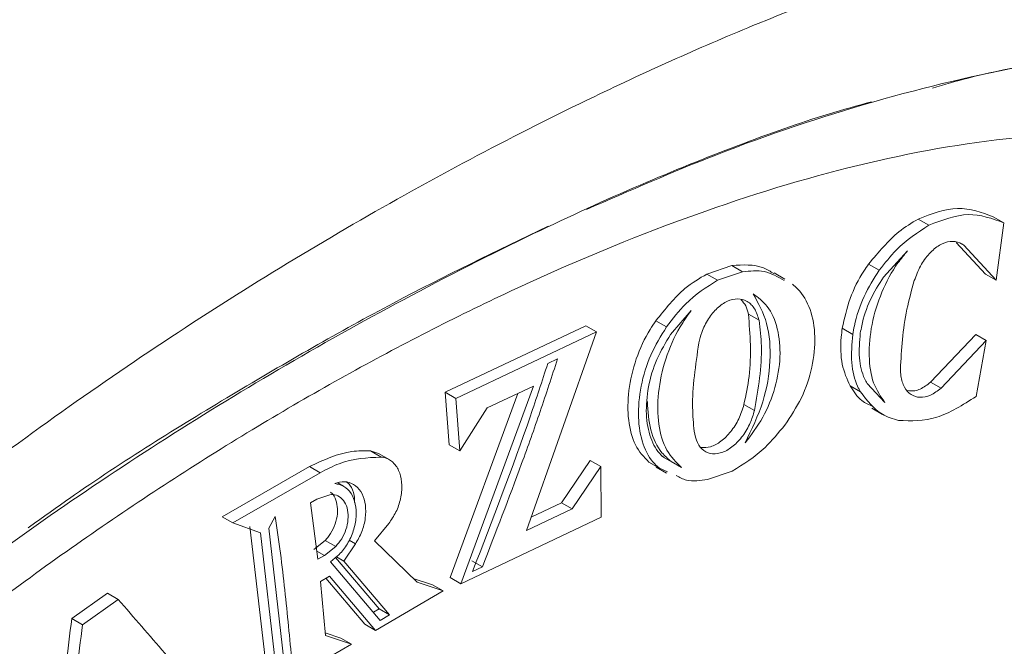
# Model space of a CAD drawing. Units: millimetres. Extents: x 50 to 4150, y 50 to 2920.
# Drawn here: x 1304 to 1340, y 584 to 607 of the extents above; entities that cross this region are included whole.
import ezdxf

# ---------------------------------------------------------------- set-up
doc = ezdxf.new("R2010")
doc.units = ezdxf.units.MM
doc.header["$LTSCALE"] = 10

msp = doc.modelspace()

# ---------------------------------------------------------------- linework, layer by layer
at = {"color": 7, "linetype": 'Continuous', "lineweight": 15}
for p, q in [((1337.354, 599.702), (1336.965, 599.927)), ((1340.094, 599.785), (1339.707, 600.009)), ((1339.811, 597.698), (1340.094, 599.785)), ((1339.425, 597.921), (1338.353, 599.076)), ((1338.63, 598.972), (1338.514, 599.039)), ((1336.57, 598.764), (1335.701, 597.81)), ((1338.63, 598.972), (1339.811, 597.698)), ((1329.249, 597.921), (1330.16, 598.228)), ((1329.64, 597.696), (1329.249, 597.921)), ((1330.551, 598.003), (1329.64, 597.696)), ((1330.551, 598.003), (1330.16, 598.228)), ((1332.1, 597.738), (1331.708, 597.964)), ((1339.811, 597.698), (1339.425, 597.921)), ((1328.673, 596.591), (1327.925, 595.711)), ((1327.773, 595.988), (1327.384, 596.212)), ((1331.153, 596.234), (1330.765, 596.458)), ((1319.694, 593.61), (1324.825, 596.033)), ((1325.216, 595.807), (1320.085, 593.384)), ((1322.657, 588.556), (1325.216, 595.807)), ((1325.216, 595.807), (1324.825, 596.033)), ((1334.577, 595.717), (1334.191, 595.939)), ((1337.415, 593.978), (1339.067, 595.717)), ((1339.452, 595.495), (1337.799, 593.756)), ((1339.452, 595.495), (1339.067, 595.717)), ((1339.078, 593.453), (1339.452, 595.495)), ((1323.797, 594.827), (1323.44, 594.658)), ((1337.799, 593.756), (1337.415, 593.978)), ((1319.835, 591.687), (1319.694, 593.61)), ((1320.085, 593.384), (1319.694, 593.61)), ((1322.913, 593.828), (1320.264, 586.618)), ((1321.224, 593.036), (1322.913, 593.828)), ((1335.101, 593.927), (1335.752, 593.228)), ((1319.88, 586.84), (1322.344, 593.561)), ((1320.085, 593.384), (1320.222, 591.463)), ((1320.222, 591.463), (1321.224, 593.036)), ((1330.986, 592.936), (1330.601, 593.158)), ((1335.277, 593.023), (1335.667, 592.799)), ((1316.963, 591.465), (1317.259, 591.367)), ((1320.222, 591.463), (1319.835, 591.687)), ((1317.653, 591.148), (1317.262, 591.373)), ((1323.944, 589.57), (1324.988, 591.118)), ((1325.373, 590.896), (1324.988, 591.118)), ((1327.941, 591.082), (1327.594, 591.273)), ((1327.695, 591.208), (1328.326, 590.86)), ((1328.326, 590.86), (1327.941, 591.082)), ((1311.544, 589.065), (1314.739, 590.897)), ((1325.373, 590.896), (1324.329, 589.347)), ((1325.391, 589.043), (1325.373, 590.896)), ((1327.413, 590.901), (1327.129, 591.058)), ((1327.514, 590.836), (1327.129, 591.058)), ((1327.397, 590.873), (1327.779, 590.652)), ((1327.514, 590.836), (1327.808, 590.707)), ((1329.271, 590.42), (1330.175, 590.731)), ((1315.13, 590.671), (1311.935, 588.839)), ((1315.98, 590.182), (1315.767, 590.305)), ((1315.011, 589.703), (1314.773, 589.566)), ((1315.482, 589.868), (1315.011, 589.703)), ((1314.773, 589.566), (1315.043, 587.513)), ((1324.329, 589.347), (1322.657, 588.556)), ((1322.828, 589.042), (1323.944, 589.57)), ((1324.329, 589.347), (1323.944, 589.57)), ((1311.935, 588.839), (1311.544, 589.065)), ((1313.485, 589.078), (1313.249, 588.649)), ((1320.264, 586.618), (1325.391, 589.043)), ((1311.935, 588.839), (1312.953, 588.479)), ((1313.116, 583.899), (1312.563, 588.704)), ((1313.249, 588.649), (1313.797, 583.847)), ((1317.115, 588.182), (1317.63, 588.813)), ((1312.953, 588.479), (1313.501, 583.677)), ((1315.308, 588.2), (1314.894, 587.873)), ((1315.694, 587.977), (1315.308, 588.2)), ((1315.281, 587.65), (1315.694, 587.977)), ((1315.995, 587.446), (1316.415, 588.069)), ((1318.673, 586.671), (1317.115, 588.182)), ((1315.043, 587.513), (1315.281, 587.65)), ((1315.766, 587.632), (1315.51, 587.414)), ((1315.693, 587.57), (1317.279, 585.703)), ((1315.995, 587.446), (1315.728, 587.6)), ((1315.51, 587.414), (1317.323, 585.282)), ((1317.664, 585.481), (1315.995, 587.446)), ((1321.05, 587.236), (1320.665, 587.458)), ((1320.691, 587.067), (1321.05, 587.236)), ((1315.134, 586.7), (1315.469, 586.893)), ((1316.76, 585.139), (1315.337, 586.817)), ((1315.469, 586.893), (1317.145, 584.917)), ((1318.526, 586.813), (1319.229, 586.578)), ((1320.264, 586.618), (1319.88, 586.84)), ((1315.325, 584.727), (1315.134, 586.7)), ((1319.614, 586.356), (1318.673, 586.671)), ((1319.614, 586.356), (1319.229, 586.578)), ((1306.054, 585.348), (1307.364, 586.268)), ((1307.755, 586.042), (1307.364, 586.268)), ((1317.145, 584.917), (1319.614, 586.356)), ((1307.755, 586.042), (1306.445, 585.123)), ((1317.279, 585.703), (1317.069, 585.58)), ((1317.664, 585.481), (1317.279, 585.703)), ((1306.445, 585.123), (1306.054, 585.348)), ((1317.323, 585.282), (1317.664, 585.481)), ((1317.145, 584.917), (1316.76, 585.139)), ((1315.316, 584.823), (1315.886, 584.632)), ((1316.27, 584.41), (1315.325, 584.727)), ((1316.27, 584.41), (1315.886, 584.632)), ((1312.69, 582.35), (1316.27, 584.41))]:
    msp.add_line(p, q, dxfattribs=at)
at = {"color": 8, "linetype": 'Continuous', "lineweight": 0}
for p, q in [((1335.543, 598.059), (1335.155, 598.283)), ((1334.86, 593.619), (1334.475, 593.841)), ((1317.353, 591.24), (1316.963, 591.465)), ((1315.13, 590.671), (1314.739, 590.897)), ((1316.415, 588.069), (1316.181, 588.204)), ((1315.281, 587.65), (1315.004, 587.81))]:
    msp.add_line(p, q, dxfattribs=at)
msp.add_open_spline([(1267.077, 540.662), (1267.117, 539.71), (1267.197, 537.805), (1267.828, 535.326), (1268.813, 533.2), (1270.369, 531.135), (1272.636, 529.411), (1275.77, 528.183), (1279.38, 527.626), (1283.382, 527.689), (1288.194, 528.354), (1293.827, 529.737), (1300.285, 531.996), (1306.846, 534.869), (1313.683, 538.373), (1320.777, 542.492), (1328.103, 547.31), (1335.385, 552.727), (1341.906, 558.213), (1347.646, 563.599), (1352.58, 568.798), (1356.726, 573.833), (1360.065, 578.54), (1362.658, 582.812), (1364.848, 587.292), (1366.297, 591.343), (1367.078, 594.778), (1367.421, 597.684), (1367.365, 600.497), (1366.884, 603.127), (1365.989, 605.405), (1364.551, 607.621), (1362.431, 609.527), (1359.528, 610.987), (1356.197, 611.822), (1352.528, 612.093), (1348.123, 611.851), (1342.977, 610.985), (1337.096, 609.35), (1331.131, 607.144), (1324.291, 604.084), (1316.589, 600.022), (1308.065, 594.692), (1299.635, 588.514), (1292.4, 582.334), (1286.361, 576.474), (1281.487, 571.13), (1277.397, 565.932), (1274.105, 561.049), (1271.549, 556.591), (1269.407, 551.916), (1267.985, 547.588), (1267.215, 543.788), (1267.123, 541.704), (1267.077, 540.662)], degree=3, knots=[0, 0, 0, 0, 0.010317, 0.020636, 0.031097, 0.041564, 0.057817, 0.074101, 0.092474, 0.11092, 0.129342, 0.156227, 0.1832, 0.210211, 0.237147, 0.26678, 0.2965, 0.326188, 0.355777, 0.377252, 0.398757, 0.420166, 0.434393, 0.448606, 0.46305, 0.477467, 0.486754, 0.496038, 0.506364, 0.516692, 0.527055, 0.537424, 0.552731, 0.568066, 0.584797, 0.601594, 0.618368, 0.642676, 0.667062, 0.691486, 0.715844, 0.75041, 0.78511, 0.819767, 0.854272, 0.876071, 0.8979, 0.919631, 0.93426, 0.948871, 0.963739, 0.978576, 0.98929, 1, 1, 1, 1], dxfattribs=at)
at = {"color": 7, "linetype": 'Continuous', "lineweight": 15}
for points, knots in [([(1337.486, 604.709), (1337.922, 604.835), (1339.753, 605.365), (1342.883, 605.846), (1346.843, 606.152), (1350.3, 605.843), (1353.224, 605.004), (1355.275, 603.788), (1356.708, 602.257), (1357.564, 600.717), (1358.051, 598.967), (1358.229, 596.939), (1357.987, 594.457), (1357.229, 591.609), (1356.087, 588.738), (1354.672, 585.949), (1352.472, 582.271), (1349.301, 577.866), (1344.792, 572.612), (1339.716, 567.419), (1334.108, 562.384), (1328.676, 558.019), (1325.106, 555.524), (1323.472, 554.382)], [0, 0, 0, 0, 0.018898, 0.079503, 0.140177, 0.200618, 0.24725, 0.293769, 0.32295, 0.352079, 0.375801, 0.399505, 0.429774, 0.461047, 0.492397, 0.5233, 0.554237, 0.619917, 0.685756, 0.76708, 0.848767, 0.930788, 1, 1, 1, 1]), ([(1354.087, 604.392), (1353.25, 604.805), (1351.693, 605.574), (1349.062, 605.991), (1345.602, 606.151), (1341.033, 605.661), (1335.369, 604.301), (1329.961, 602.506), (1326.43, 600.964), (1324.853, 600.275)], [0, 0, 0, 0, 0.1079907, 0.2006978, 0.2941766, 0.4797255, 0.6651138, 0.850433, 1, 1, 1, 1]), ([(1270.577, 548.723), (1270.653, 549.009), (1270.85, 549.745), (1271.305, 551.144), (1272.005, 552.953), (1272.961, 555.038), (1274.131, 557.261), (1275.538, 559.629), (1277.197, 562.139), (1279.125, 564.784), (1281.332, 567.566), (1283.817, 570.44), (1286.589, 573.392), (1289.684, 576.435), (1293.171, 579.627), (1296.958, 582.857), (1300.951, 586.008), (1305.046, 588.988), (1309.276, 591.818), (1313.664, 594.508), (1318.235, 597.06), (1322.656, 599.304), (1326.737, 601.17), (1330.329, 602.612), (1333.158, 603.626), (1334.742, 604.062), (1335.265, 604.205)], [0, 0, 0, 0, 0.009649, 0.024893, 0.045777, 0.068073, 0.092384, 0.119101, 0.148524, 0.180874, 0.216475, 0.255559, 0.29734, 0.342935, 0.393682, 0.450212, 0.507063, 0.565167, 0.624938, 0.68683, 0.751341, 0.818811, 0.87449, 0.926651, 0.975824, 1, 1, 1, 1]), ([(1354.604, 594.049), (1354.574, 594.675), (1354.512, 595.948), (1353.999, 597.685), (1353.141, 599.248), (1351.708, 600.769), (1349.657, 601.986), (1347.079, 602.741), (1344.361, 603.047), (1340.685, 603.005), (1335.884, 602.272), (1329.966, 600.587), (1323.962, 598.239), (1317.922, 595.315), (1311.871, 591.854), (1305.85, 587.881), (1299.894, 583.392), (1294.056, 578.372), (1288.792, 573.153), (1284.487, 568.179), (1281.11, 563.627), (1278.757, 559.823), (1277.11, 556.517), (1276.114, 554.025), (1275.424, 551.66), (1275.047, 549.512), (1274.976, 547.473), (1275.215, 545.705), (1275.714, 544.208), (1276.537, 542.743), (1277.818, 541.403), (1280.002, 540.094), (1283.022, 539.297), (1286.779, 539.171), (1290.675, 539.612), (1294.632, 540.484), (1298.676, 541.723), (1304.131, 543.792), (1311.056, 547.082), (1319.423, 552), (1326.384, 556.878), (1331.888, 561.271), (1336.53, 565.324), (1341.172, 569.879), (1345.396, 574.697), (1348.684, 579.064), (1350.982, 582.729), (1352.577, 585.899), (1353.594, 588.415), (1354.318, 590.964), (1354.585, 592.84), (1354.601, 593.836), (1354.604, 594.049)], [0, 0, 0, 0, 0.008749, 0.017783, 0.028485, 0.039495, 0.056321, 0.073585, 0.08941, 0.105359, 0.137035, 0.168686, 0.200326, 0.231962, 0.263595, 0.295402, 0.327039, 0.358684, 0.390346, 0.415299, 0.434576, 0.454247, 0.464851, 0.475655, 0.484487, 0.493556, 0.5024, 0.511555, 0.519686, 0.527993, 0.541139, 0.554644, 0.577561, 0.600428, 0.622317, 0.644369, 0.666245, 0.688208, 0.732, 0.775784, 0.819574, 0.841448, 0.863409, 0.894463, 0.918159, 0.936807, 0.955839, 0.966007, 0.97636, 0.986549, 0.997127, 1, 1, 1, 1]), ([(1350.2, 601.536), (1350.372, 601.465), (1351.062, 601.176), (1352.043, 600.257), (1353.086, 598.962), (1353.795, 597.401), (1354.185, 595.697), (1354.261, 593.742), (1354.017, 591.696), (1353.505, 589.615), (1352.66, 587.187), (1351.344, 584.347), (1349.102, 580.481), (1345.972, 576.106), (1341.867, 571.298), (1337.383, 566.737), (1332.619, 562.442), (1327.773, 558.516), (1322.874, 554.928), (1317.964, 551.674), (1313.049, 548.741), (1308.156, 546.141), (1303.29, 543.885), (1297.704, 541.709), (1292.008, 540.093), (1286.723, 539.372), (1282.889, 539.548), (1280.241, 540.072), (1279.009, 540.826), (1278.554, 541.104)], [0, 0, 0, 0, 0.007021, 0.028227, 0.049835, 0.067499, 0.085636, 0.103324, 0.121631, 0.137893, 0.154507, 0.180797, 0.207808, 0.253638, 0.300609, 0.35201, 0.403383, 0.455092, 0.506444, 0.558007, 0.609354, 0.660884, 0.712233, 0.763794, 0.840133, 0.898753, 0.943697, 0.979193, 1, 1, 1, 1]), ([(1336.965, 599.927), (1337.456, 600.113), (1338.436, 600.486), (1339.284, 600.168), (1339.707, 600.009)], [0, 0, 0, 0, 0.500753, 1, 1, 1, 1]), ([(1340.094, 599.785), (1339.669, 599.944), (1338.823, 600.261), (1337.842, 599.888), (1337.354, 599.702)], [0, 0, 0, 0, 0.502021, 1, 1, 1, 1]), ([(1335.155, 598.283), (1335.514, 598.716), (1336.083, 599.401), (1336.727, 599.785), (1336.965, 599.927)], [0, 0, 0, 0, 0.6308456, 1, 1, 1, 1]), ([(1323.449, 599.663), (1321.57, 598.76), (1317.729, 596.912), (1311.893, 593.547), (1307.435, 590.79), (1304.967, 589.019), (1304.464, 588.658)], [0, 0, 0, 0, 0.297533, 0.608241, 0.920116, 1, 1, 1, 1]), ([(1337.354, 599.702), (1336.947, 599.439), (1336.301, 599.022), (1335.747, 598.319), (1335.543, 598.059)], [0, 0, 0, 0, 0.630814, 1, 1, 1, 1]), ([(1336.823, 597.679), (1336.892, 597.862), (1337.03, 598.228), (1337.361, 598.684), (1337.74, 599.001), (1338.133, 599.137), (1338.435, 599.1), (1338.582, 599.003), (1338.63, 598.972)], [0, 0, 0, 0, 0.1847759, 0.3695853, 0.5531823, 0.7346294, 0.9146566, 1, 1, 1, 1]), ([(1335.752, 593.228), (1335.597, 593.45), (1335.285, 593.896), (1335.133, 594.922), (1335.237, 596.081), (1335.606, 597.273), (1336.094, 598.184), (1336.453, 598.621), (1336.57, 598.764)], [0, 0, 0, 0, 0.181026, 0.362018, 0.543805, 0.726812, 0.910589, 1, 1, 1, 1]), ([(1330.16, 598.228), (1330.566, 598.256), (1331.123, 598.294), (1331.571, 598.012), (1331.692, 597.935)], [0, 0, 0, 0, 0.728147, 1, 1, 1, 1]), ([(1334.191, 595.939), (1334.272, 596.304), (1334.434, 597.033), (1334.832, 597.822), (1335.097, 598.199), (1335.155, 598.283)], [0, 0, 0, 0, 0.437706, 0.875418, 1, 1, 1, 1]), ([(1327.384, 596.212), (1327.728, 596.643), (1328.303, 597.365), (1328.977, 597.761), (1329.249, 597.921)], [0, 0, 0, 0, 0.596727, 1, 1, 1, 1]), ([(1332.071, 597.683), (1331.837, 597.82), (1331.378, 598.087), (1330.822, 598.03), (1330.551, 598.003)], [0, 0, 0, 0, 0.511095, 1, 1, 1, 1]), ([(1335.543, 598.059), (1335.346, 597.75), (1334.952, 597.131), (1334.679, 596.284), (1334.595, 595.821), (1334.577, 595.717)], [0, 0, 0, 0, 0.436635, 0.873183, 1, 1, 1, 1]), ([(1329.64, 597.696), (1329.237, 597.443), (1328.563, 597.019), (1328, 596.284), (1327.773, 595.988)], [0, 0, 0, 0, 0.596722, 1, 1, 1, 1]), ([(1335.701, 597.81), (1335.528, 597.539), (1335.181, 596.998), (1334.941, 596.258), (1334.868, 595.853), (1334.851, 595.763)], [0, 0, 0, 0, 0.437099, 0.87412, 1, 1, 1, 1]), ([(1336.315, 594.447), (1336.355, 595.17), (1336.415, 596.23), (1336.725, 597.33), (1336.823, 597.679)], [0, 0, 0, 0, 0.6820507, 1, 1, 1, 1]), ([(1330.641, 591.758), (1330.87, 592.057), (1331.327, 592.656), (1331.772, 593.776), (1331.965, 594.91), (1331.864, 595.952), (1331.51, 596.769), (1331.118, 597.066), (1330.936, 597.204)], [0, 0, 0, 0, 0.1693858, 0.3387409, 0.5087735, 0.6797885, 0.8514977, 1, 1, 1, 1]), ([(1330.936, 597.204), (1331.127, 596.861), (1331.508, 596.174), (1331.609, 594.764), (1331.358, 593.221), (1330.884, 592.253), (1330.641, 591.758)], [0, 0, 0, 0, 0.247101, 0.494198, 0.740987, 1, 1, 1, 1]), ([(1332.095, 592.408), (1332.311, 592.731), (1332.743, 593.375), (1333.122, 594.525), (1333.239, 595.657), (1333.059, 596.662), (1332.713, 597.262), (1332.445, 597.49), (1332.38, 597.546)], [0, 0, 0, 0, 0.186895, 0.373758, 0.561371, 0.74998, 0.939081, 1, 1, 1, 1]), ([(1274.034, 538.638), (1274.703, 538.298), (1276.082, 537.598), (1278.497, 537.188), (1281.522, 536.989), (1285.208, 537.252), (1289.511, 538.038), (1293.909, 539.235), (1299.833, 541.284), (1307.338, 544.603), (1316.384, 549.604), (1323.9, 554.57), (1329.855, 559.032), (1334.277, 562.636), (1339.189, 567.009), (1344.078, 571.888), (1348.12, 576.566), (1350.866, 580.18), (1352.756, 582.95), (1354.436, 585.748), (1355.867, 588.547), (1357.035, 591.451), (1357.868, 594.405), (1357.979, 596.237), (1358.034, 597.152)], [0, 0, 0, 0, 0.028856, 0.059466, 0.090332, 0.138094, 0.18625, 0.233978, 0.281893, 0.377423, 0.472932, 0.568443, 0.61616, 0.664018, 0.711744, 0.777742, 0.828972, 0.855091, 0.881197, 0.904544, 0.928205, 0.951598, 0.97581, 1, 1, 1, 1]), ([(1331.153, 596.234), (1331.108, 596.38), (1331.018, 596.673), (1330.735, 596.943), (1330.384, 597.044), (1329.996, 596.956), (1329.619, 596.697), (1329.293, 596.296), (1329.065, 595.843), (1328.987, 595.536), (1328.955, 595.407)], [0, 0, 0, 0, 0.1314268, 0.2628912, 0.3933114, 0.5219673, 0.6495099, 0.7773398, 0.906667, 1, 1, 1, 1]), ([(1330.501, 596.977), (1330.562, 596.911), (1330.684, 596.776), (1330.738, 596.565), (1330.765, 596.458)], [0, 0, 0, 0, 0.492818, 1, 1, 1, 1]), ([(1328.326, 590.86), (1328.129, 591.049), (1327.735, 591.429), (1327.452, 592.412), (1327.436, 593.577), (1327.709, 594.828), (1328.158, 595.868), (1328.534, 596.395), (1328.673, 596.591)], [0, 0, 0, 0, 0.177581, 0.355134, 0.533542, 0.713262, 0.893839, 1, 1, 1, 1]), ([(1327.129, 591.058), (1326.95, 591.246), (1326.593, 591.622), (1326.351, 592.563), (1326.358, 593.663), (1326.634, 594.832), (1327.029, 595.691), (1327.315, 596.11), (1327.384, 596.212)], [0, 0, 0, 0, 0.18648, 0.372924, 0.560336, 0.749109, 0.938605, 1, 1, 1, 1]), ([(1330.765, 596.458), (1330.825, 595.712), (1330.911, 594.643), (1330.673, 593.502), (1330.601, 593.158)], [0, 0, 0, 0, 0.6985326, 1, 1, 1, 1]), ([(1330.986, 592.936), (1331.124, 593.737), (1331.321, 594.885), (1331.192, 595.922), (1331.153, 596.234)], [0, 0, 0, 0, 0.698536, 1, 1, 1, 1]), ([(1327.773, 595.988), (1327.568, 595.657), (1327.158, 594.995), (1326.809, 593.822), (1326.706, 592.678), (1326.88, 591.678), (1327.206, 591.101), (1327.456, 590.886), (1327.514, 590.836)], [0, 0, 0, 0, 0.188396, 0.376738, 0.566108, 0.755266, 0.94322, 1, 1, 1, 1]), ([(1334.475, 593.841), (1334.365, 594.089), (1334.144, 594.585), (1334.119, 595.372), (1334.177, 595.832), (1334.191, 595.939)], [0, 0, 0, 0, 0.433874, 0.867652, 1, 1, 1, 1]), ([(1334.851, 595.763), (1334.826, 595.454), (1334.775, 594.837), (1334.927, 594.244), (1335.069, 593.985), (1335.101, 593.927)], [0, 0, 0, 0, 0.436887, 0.87387, 1, 1, 1, 1]), ([(1327.925, 595.711), (1327.745, 595.418), (1327.385, 594.831), (1327.083, 593.796), (1326.999, 592.789), (1327.161, 591.913), (1327.447, 591.425), (1327.655, 591.243), (1327.695, 591.208)], [0, 0, 0, 0, 0.190728, 0.381415, 0.573131, 0.764715, 0.955158, 1, 1, 1, 1]), ([(1328.955, 595.407), (1328.835, 594.599), (1328.668, 593.47), (1328.757, 592.468), (1328.783, 592.184)], [0, 0, 0, 0, 0.7169852, 1, 1, 1, 1]), ([(1334.577, 595.717), (1334.547, 595.364), (1334.489, 594.66), (1334.662, 593.983), (1334.823, 593.686), (1334.86, 593.619)], [0, 0, 0, 0, 0.436141, 0.872352, 1, 1, 1, 1]), ([(1321.05, 587.236), (1321.535, 588.489), (1322.263, 590.369), (1323.17, 592.905), (1323.588, 594.186), (1323.797, 594.827)], [0, 0, 0, 0, 0.499623, 0.74973, 1, 1, 1, 1]), ([(1323.44, 594.658), (1323.231, 594.018), (1322.394, 591.458), (1321.421, 588.949), (1320.691, 587.067)], [0, 0, 0, 0, 0.249671, 1, 1, 1, 1]), ([(1337.799, 593.756), (1337.67, 593.66), (1337.413, 593.467), (1337.025, 593.393), (1336.691, 593.494), (1336.445, 593.772), (1336.331, 594.119), (1336.319, 594.366), (1336.315, 594.447)], [0, 0, 0, 0, 0.182059, 0.364134, 0.545897, 0.727639, 0.909816, 1, 1, 1, 1]), ([(1336.576, 593.668), (1336.664, 593.659), (1336.869, 593.636), (1337.168, 593.778), (1337.355, 593.929), (1337.415, 593.978)], [0, 0, 0, 0, 0.335523, 0.784506, 1, 1, 1, 1]), ([(1335.313, 593.088), (1335.17, 593.147), (1334.83, 593.287), (1334.605, 593.638), (1334.475, 593.841)], [0, 0, 0, 0, 0.421098, 1, 1, 1, 1]), ([(1334.86, 593.619), (1335.103, 593.302), (1335.489, 592.8), (1336.044, 592.638), (1336.249, 592.578)], [0, 0, 0, 0, 0.6307376, 1, 1, 1, 1]), ([(1327.076, 593.264), (1327.1, 592.906), (1327.149, 592.171), (1327.505, 591.455), (1327.826, 591.181), (1327.941, 591.082)], [0, 0, 0, 0, 0.37867, 0.776211, 1, 1, 1, 1]), ([(1336.249, 592.578), (1336.707, 592.56), (1337.613, 592.526), (1338.593, 593.146), (1339.078, 593.453)], [0, 0, 0, 0, 0.504981, 1, 1, 1, 1]), ([(1328.783, 592.184), (1328.815, 592.037), (1328.879, 591.741), (1329.124, 591.456), (1329.449, 591.333), (1329.827, 591.392), (1330.215, 591.622), (1330.568, 591.999), (1330.841, 592.458), (1330.94, 592.785), (1330.986, 592.936)], [0, 0, 0, 0, 0.12799, 0.256017, 0.383505, 0.510392, 0.637003, 0.763711, 0.890844, 1, 1, 1, 1]), ([(1330.601, 593.158), (1330.546, 592.98), (1330.435, 592.625), (1330.131, 592.152), (1329.769, 591.797), (1329.385, 591.587), (1329.155, 591.593), (1329.045, 591.595)], [0, 0, 0, 0, 0.204255, 0.408545, 0.612063, 0.8146, 1, 1, 1, 1]), ([(1330.175, 590.731), (1330.585, 590.982), (1331.268, 591.401), (1331.859, 592.121), (1332.095, 592.408)], [0, 0, 0, 0, 0.600521, 1, 1, 1, 1]), ([(1314.739, 590.897), (1315.26, 591.137), (1316.015, 591.484), (1316.739, 591.47), (1316.963, 591.465)], [0, 0, 0, 0, 0.690976, 1, 1, 1, 1]), ([(1317.353, 591.24), (1316.842, 591.217), (1316.103, 591.183), (1315.36, 590.792), (1315.13, 590.671)], [0, 0, 0, 0, 0.6912877, 1, 1, 1, 1]), ([(1317.63, 588.813), (1317.725, 588.95), (1317.915, 589.225), (1318.08, 589.724), (1318.131, 590.221), (1318.052, 590.673), (1317.852, 591.021), (1317.598, 591.202), (1317.417, 591.23), (1317.353, 591.24)], [0, 0, 0, 0, 0.15081, 0.301563, 0.453487, 0.606969, 0.761396, 0.915481, 1, 1, 1, 1]), ([(1328.128, 590.566), (1328.251, 590.5), (1328.588, 590.319), (1329.005, 590.381), (1329.271, 590.42)], [0, 0, 0, 0, 0.363064, 1, 1, 1, 1]), ([(1316.415, 588.069), (1316.5, 588.216), (1316.67, 588.51), (1316.794, 589.014), (1316.799, 589.497), (1316.676, 589.915), (1316.438, 590.215), (1316.115, 590.359), (1315.841, 590.341), (1315.692, 590.285), (1315.666, 590.276)], [0, 0, 0, 0, 0.137407, 0.274762, 0.413193, 0.55289, 0.6931, 0.832579, 0.970154, 1, 1, 1, 1]), ([(1315.666, 590.276), (1315.781, 590.252), (1316.012, 590.206), (1316.272, 589.932), (1316.429, 589.541), (1316.459, 589.059), (1316.358, 588.547), (1316.14, 588.064), (1315.916, 587.774), (1315.785, 587.65), (1315.766, 587.632)], [0, 0, 0, 0, 0.1384851, 0.2769142, 0.4168961, 0.5580273, 0.6989671, 0.8387202, 0.9769571, 1, 1, 1, 1]), ([(1316.096, 590.33), (1316.137, 590.294), (1316.268, 590.179), (1316.375, 589.911), (1316.383, 589.669), (1316.385, 589.583)], [0, 0, 0, 0, 0.226857, 0.727825, 1, 1, 1, 1]), ([(1315.501, 589.959), (1315.52, 589.947), (1315.612, 589.889), (1315.713, 589.678), (1315.777, 589.355), (1315.74, 588.982), (1315.614, 588.615), (1315.452, 588.354), (1315.34, 588.235), (1315.308, 588.2)], [0, 0, 0, 0, 0.046221, 0.221462, 0.398827, 0.576752, 0.75374, 0.92885, 1, 1, 1, 1]), ([(1315.694, 587.977), (1315.771, 588.066), (1315.926, 588.245), (1316.082, 588.597), (1316.159, 588.964), (1316.143, 589.316), (1316.034, 589.61), (1315.845, 589.81), (1315.645, 589.88), (1315.519, 589.871), (1315.482, 589.868)], [0, 0, 0, 0, 0.1329881, 0.2659294, 0.3998471, 0.5352496, 0.6717884, 0.8085242, 0.9441886, 1, 1, 1, 1]), ([(1314.096, 583.746), (1314.015, 584.625), (1313.894, 585.945), (1313.682, 587.726), (1313.551, 588.627), (1313.485, 589.078)], [0, 0, 0, 0, 0.499578, 0.749707, 1, 1, 1, 1]), ([(1311.04, 582.181), (1310.518, 582.811), (1309.475, 584.071), (1308.329, 585.385), (1307.755, 586.042)], [0, 0, 0, 0, 0.499592, 1, 1, 1, 1]), ([(1305.077, 578.54), (1305.271, 579.662), (1305.657, 581.907), (1305.922, 584.201), (1306.054, 585.348)], [0, 0, 0, 0, 0.499536, 1, 1, 1, 1]), ([(1306.445, 585.123), (1306.311, 583.978), (1306.044, 581.686), (1305.656, 579.442), (1305.462, 578.318)], [0, 0, 0, 0, 0.499351, 1, 1, 1, 1])]:
    msp.add_open_spline(points, degree=3, knots=knots, dxfattribs=at)

doc.saveas('drawing.dxf')
